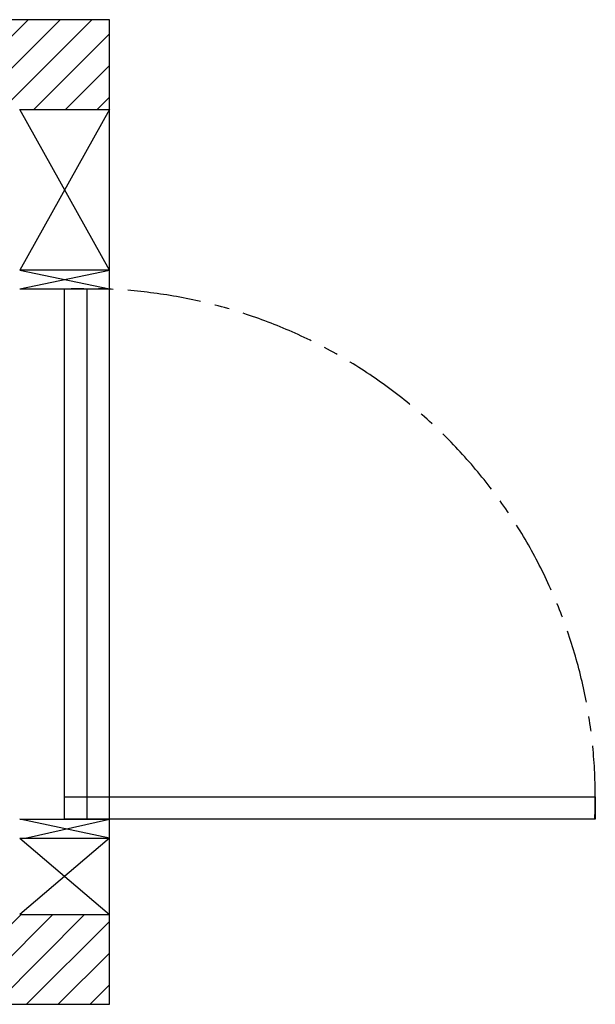
# Model space of a CAD drawing. Units: inches. Extents: x -52543 to -49831, y 46910 to 49410.
# Drawn here: x -50809 to -49831, y 47737 to 49410 of the extents above; entities that cross this region are included whole.
import ezdxf

# ---------------------------------------------------------------- set-up
doc = ezdxf.new("R2010")
doc.units = ezdxf.units.IN
doc.header["$LTSCALE"] = 100
doc.header["$MEASUREMENT"] = 0
doc.linetypes.add('CENTER', pattern=[2, 1.25, -0.25, 0.25, -0.25])
doc.layers.add('DOORS', color=30, linetype='Continuous')
doc.layers.add('WALLS', color=8, linetype='Continuous')

# ---------------------------------------------------------------- blocks, each defined once
blk = doc.blocks.new('door-right')
at = {"layer": 'DOORS'}
for p, q in [((0, 0), (152.4, -31.8)), ((142.8, 0), (0, -31.8)), ((152.4, 0), (0, 0)), ((152.4, -31.8), (0, -31.8)), ((152.4, -965.2), (0, -933.5)), ((152.4, -933.5), (0, -965.2)), ((152.4, -933.5), (0, -933.5)), ((0, -965.2), (152.4, -965.2))]:
    blk.add_line(p, q, dxfattribs=at)
blk.add_lwpolyline([(-362.4, -31.8), (76.2, -31.8), (76.2, -69.9), (-825.5, -69.9), (-825.5, -31.8), (-362.4, -31.8)], dxfattribs=at)
blk.add_lwpolyline([(38.1, -933.5), (38.1, -31.8), (76.2, -31.8), (76.2, -933.5)], close=True, dxfattribs=at)
at = {"layer": 'DOORS', "linetype": 'CENTER'}
blk.add_arc((38.1, -69.9), 863.6, 177.4714, 272.5286, dxfattribs=at)

msp = doc.modelspace()

# ---------------------------------------------------------------- hatches: boundary and pattern name
at = {"layer": 'WALLS'}
h = msp.add_hatch(dxfattribs=at)
h.set_pattern_fill('ANSI31', color=256, scale=304.8, style=0)
h.set_pattern_definition([(45, (-63247.5, 43530.89), (-26.94077, 26.94077), [])])
h.paths.add_polyline_path([(-50656.7, 47737.2), (-50656.7, 47889.6), (-50809.1, 47889.6), (-51066.9, 47889.6), (-51066.9, 47737.2)])
h.paths.add_polyline_path([(-52542.6, 47737.2), (-52390.2, 47737.2), (-52390.2, 47889.6), (-52390.2, 49258), (-51648, 49258), (-51648, 49410.4), (-52542.6, 49410.4)])
h.paths.add_polyline_path([(-51648, 49410.4), (-51648, 49258), (-50809.1, 49258), (-50656.7, 49258), (-50656.7, 49410.4)])

# ---------------------------------------------------------------- linework, layer by layer
at = {"layer": 'DOORS'}
for p, q in [((-50656.7, 49258), (-50809.1, 48985)), ((-50656.7, 48985), (-50809.1, 49258)), ((-50809.1, 49258), (-50656.7, 49258)), ((-50809.1, 48019.8), (-50656.7, 47889.6)), ((-50656.7, 48019.8), (-50809.1, 47889.6)), ((-50809.1, 47889.6), (-50656.7, 47889.6))]:
    msp.add_line(p, q, dxfattribs=at)
at = {"layer": 'WALLS'}
msp.add_lwpolyline([(-50656.7, 49410.4), (-52542.6, 49410.4), (-52542.6, 47737.2), (-50656.7, 47737.2), (-50656.7, 49410.4)], dxfattribs=at)

# ---------------------------------------------------------------- block references
at = {"layer": 'DOORS', "rotation": 180}
msp.add_blockref('door-right', (-50656.7, 48019.8), dxfattribs=at)

doc.saveas('drawing.dxf')
